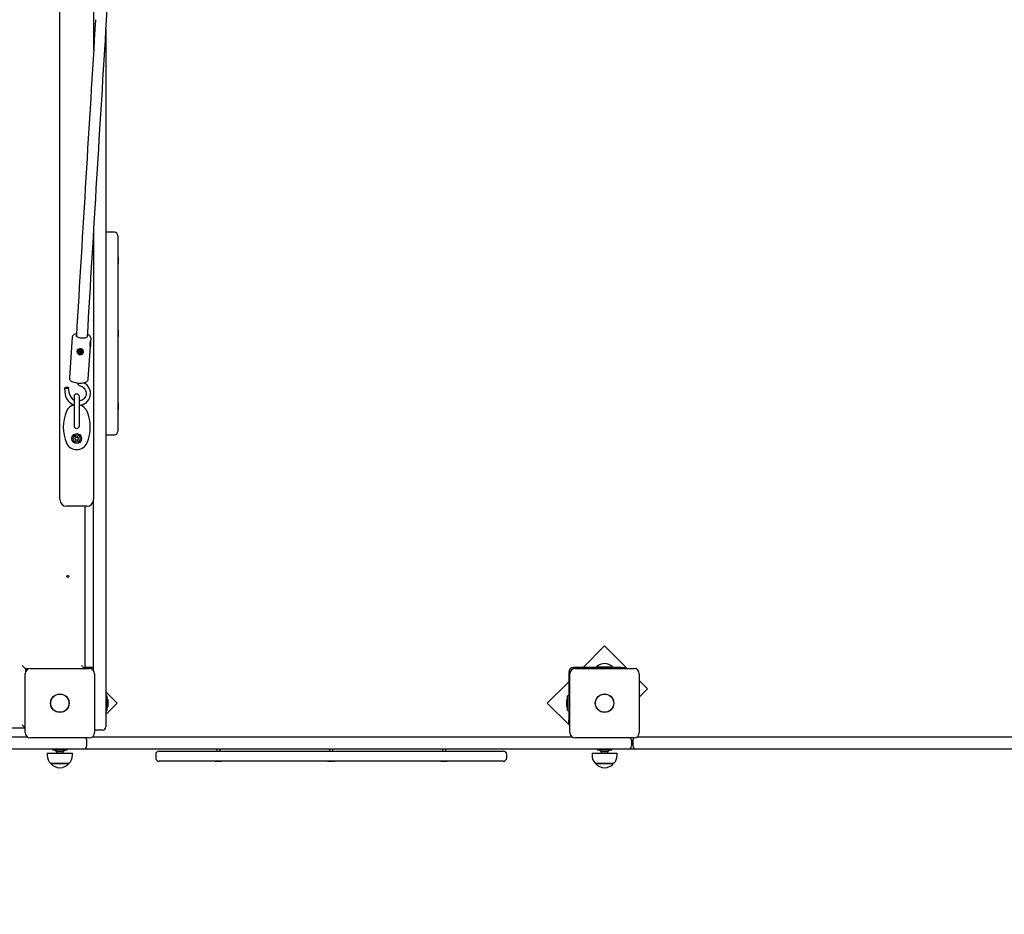
# Model space of a CAD drawing. Units: millimetres. Extents: x 6.2 to 23.4, y 6.7 to 18.9.
# Drawn here: x 13.8 to 15.3, y 11.6 to 13 of the extents above; entities that cross this region are included whole.
import ezdxf

# ---------------------------------------------------------------- set-up
doc = ezdxf.new("R2010")
doc.units = ezdxf.units.MM
doc.header["$LTSCALE"] = 130
doc.header["$PDSIZE"] = -1
doc.linetypes.add('SLD-Сплошная', pattern=[0])
doc.styles.get("Standard").update_dxf_attribs({"font": 'isocpeui.ttf'})
doc.dimstyles.new('ISO-25', dxfattribs={"dimtxt": 2.5, "dimasz": 2.5, "dimexe": 1.25, "dimexo": 0.625, "dimtad": 1, "dimtxsty": 'Standard', "dimcen": 2.5, "dimadec": 0, "dimazin": 0, "dimtfac": 1, "dimtmove": 0, "dimatfit": 3, "dimfxl": 1, "dimarcsym": 0})

# ---------------------------------------------------------------- blocks, each defined once
blk = doc.blocks.new('_D_6')
at = {"color": 0, "lineweight": -2, "transparency": 16777216}
for p, q in [((22.2584, 13.3201), (22.2584, 6.7039)), ((7.5994, 13.1141), (7.5994, 6.7039)), ((7.9894, 6.8339), (21.8684, 6.8339))]:
    blk.add_line(p, q, dxfattribs=at)
at = {"color": 0, "transparency": 16777216}
for points in [[(7.9894, 6.8989), (7.9894, 6.7689), (7.5994, 6.8339)], [(21.8684, 6.8989), (21.8684, 6.7689), (22.2584, 6.8339)]]:
    blk.add_solid(points, dxfattribs=at)
at = {"layer": 'Defpoints', "color": 0, "transparency": 16777216}
for p in [(22.2584, 13.3201), (7.5994, 13.1141), (22.2584, 6.8339)]:
    blk.add_point(p, dxfattribs=at)
at = {"color": 0, "transparency": 16777216, "insert": (15.3356, 7.4019), "char_height": 0.39, "attachment_point": 2}
blk.add_mtext('14,66м', dxfattribs=at)
blk = doc.blocks.new('_D_17')
at = {"color": 0, "lineweight": -2, "transparency": 16777216}
for p, q in [((15.4224, 17.186), (6.6411, 17.186)), ((6.7711, 8.1871), (6.7711, 16.796)), ((15.5224, 7.7971), (6.6411, 7.7971))]:
    blk.add_line(p, q, dxfattribs=at)
at = {"color": 0, "transparency": 16777216}
for points in [[(6.7061, 16.796), (6.8361, 16.796), (6.7711, 17.186)], [(6.7061, 8.1871), (6.8361, 8.1871), (6.7711, 7.7971)]]:
    blk.add_solid(points, dxfattribs=at)
at = {"layer": 'Defpoints', "color": 0, "transparency": 16777216}
for p in [(6.7711, 17.186), (15.4224, 17.186), (15.5224, 7.7971)]:
    blk.add_point(p, dxfattribs=at)
at = {"color": 0, "transparency": 16777216, "insert": (6.2031, 12.4916), "char_height": 0.39, "attachment_point": 2, "rotation": 90}
blk.add_mtext('9,39м', dxfattribs=at)

msp = doc.modelspace()

# ---------------------------------------------------------------- linework, layer by layer
at = {"color": 7, "linetype": 'SLD-Сплошная', "lineweight": 25}
for p, q in [((13.9224, 13.4971), (13.9224, 12.9174)), ((13.8724, 12.2771), (13.8724, 13.2471)), ((13.9404, 12.9494), (13.9404, 11.9501)), ((13.9224, 12.6534), (13.9224, 12.2771)), ((13.9534, 12.6481), (13.9404, 12.6481)), ((13.9584, 12.6431), (13.9584, 12.3531)), ((13.959, 12.6112), (13.9584, 12.6112)), ((13.959, 12.6112), (13.959, 12.6038)), ((13.959, 12.6038), (13.959, 12.6016)), ((13.9584, 12.6016), (13.959, 12.6016)), ((13.959, 12.5029), (13.9584, 12.5029)), ((13.959, 12.5029), (13.959, 12.4933)), ((13.8907, 12.4925), (13.8866, 12.4322)), ((13.9186, 12.4888), (13.9187, 12.4906)), ((13.9584, 12.4933), (13.959, 12.4933)), ((13.8994, 12.4723), (13.8994, 12.4722)), ((13.9013, 12.4725), (13.902, 12.4722)), ((13.9018, 12.4719), (13.9013, 12.4725)), ((13.9018, 12.4737), (13.9028, 12.4739)), ((13.902, 12.4726), (13.9018, 12.4737)), ((13.9021, 12.4734), (13.9018, 12.4737)), ((13.902, 12.4723), (13.9021, 12.4728)), ((13.9021, 12.4734), (13.9029, 12.4735)), ((13.9021, 12.4731), (13.9021, 12.4734)), ((13.9028, 12.4739), (13.903, 12.4727)), ((13.9032, 12.4724), (13.9037, 12.4728)), ((13.9037, 12.4728), (13.9035, 12.4722)), ((13.9039, 12.4721), (13.9051, 12.4723)), ((13.9044, 12.4722), (13.9044, 12.4718)), ((13.9051, 12.4723), (13.9052, 12.4714)), ((13.9145, 12.4303), (13.9179, 12.4792)), ((13.9002, 12.4716), (13.9014, 12.4718)), ((13.9004, 12.4707), (13.9002, 12.4716)), ((13.9014, 12.4713), (13.9004, 12.4707)), ((13.9016, 12.4708), (13.9004, 12.4707)), ((13.9014, 12.4713), (13.9014, 12.4718)), ((13.9017, 12.4714), (13.9014, 12.4713)), ((13.9022, 12.4711), (13.9018, 12.4702)), ((13.9018, 12.4702), (13.902, 12.4708)), ((13.9023, 12.4706), (13.9018, 12.4702)), ((13.9022, 12.4711), (13.9022, 12.4713)), ((13.9023, 12.4712), (13.9022, 12.4711)), ((13.9027, 12.4691), (13.9025, 12.4703)), ((13.9026, 12.4705), (13.9026, 12.4708)), ((13.9034, 12.4706), (13.9026, 12.4705)), ((13.9026, 12.4705), (13.9027, 12.4691)), ((13.9037, 12.4693), (13.9027, 12.4691)), ((13.9034, 12.4704), (13.9037, 12.4693)), ((13.9036, 12.4712), (13.9035, 12.4707)), ((13.9042, 12.4705), (13.9035, 12.4708)), ((13.9037, 12.4714), (13.9036, 12.4714)), ((13.9037, 12.4711), (13.9042, 12.4705)), ((13.9052, 12.4714), (13.904, 12.4712)), ((13.9044, 12.4718), (13.9041, 12.4717)), ((13.9044, 12.4718), (13.9052, 12.4714)), ((13.9061, 12.4708), (13.9061, 12.4709)), ((13.8792, 12.417), (13.8804, 12.4076)), ((13.8867, 12.4084), (13.8854, 12.4179)), ((13.8934, 12.4044), (13.8934, 12.3829)), ((13.9014, 12.3829), (13.9014, 12.4044)), ((13.959, 12.3947), (13.9584, 12.3947)), ((13.9584, 12.3851), (13.959, 12.3851)), ((13.959, 12.3947), (13.959, 12.3851)), ((13.8934, 12.3829), (13.8934, 12.3614)), ((13.9014, 12.3614), (13.9014, 12.3829)), ((13.8919, 12.3479), (13.8919, 12.3471)), ((13.8927, 12.3479), (13.8919, 12.3479)), ((13.9004, 12.3424), (13.9004, 12.3423)), ((13.9029, 12.3479), (13.9021, 12.3479)), ((13.9029, 12.3471), (13.9029, 12.3479)), ((13.9404, 12.3481), (13.9534, 12.3481)), ((13.8919, 12.3377), (13.8919, 12.3369)), ((13.8919, 12.3369), (13.8927, 12.3369)), ((13.8959, 12.3398), (13.8959, 12.3398)), ((13.899, 12.3398), (13.8989, 12.3398)), ((13.9021, 12.3369), (13.9029, 12.3369)), ((13.9029, 12.3369), (13.9029, 12.3377)), ((13.8724, 12.2521), (13.8724, 12.2771)), ((13.9224, 12.2771), (13.9224, 12.2521)), ((13.9124, 12.2421), (13.8824, 12.2421)), ((13.9094, 12.2421), (13.9094, 12.0016)), ((13.9224, 11.9983), (13.9224, 12.2521)), ((14.6794, 12.035), (14.6476, 12.0031)), ((14.7128, 12.0016), (14.6794, 12.035)), ((13.8214, 12.0011), (13.8164, 12.0061)), ((13.9089, 12.0016), (13.9044, 12.0061)), ((13.8209, 11.9066), (13.8209, 11.9936)), ((13.8214, 12.0011), (13.8214, 11.9964)), ((13.8261, 12.0011), (13.8214, 12.0011)), ((13.8224, 12.0011), (13.8224, 11.9983)), ((13.8289, 12.0016), (13.9159, 12.0016)), ((13.9184, 12.0031), (13.9094, 12.0031)), ((13.9239, 11.9936), (13.9239, 11.9066)), ((14.6264, 11.9961), (14.6264, 11.9255)), ((14.6279, 11.9066), (14.6279, 11.9936)), ((14.7041, 12.0031), (14.6334, 12.0031)), ((14.6359, 12.0016), (14.7229, 12.0016)), ((14.6674, 12.0041), (14.6674, 12.0035)), ((14.6674, 12.0041), (14.6914, 12.0041)), ((14.6674, 12.0035), (14.6678, 12.0031)), ((14.6674, 12.0035), (14.6914, 12.0035)), ((14.691, 12.0031), (14.6914, 12.0035)), ((14.6914, 12.0035), (14.6914, 12.0041)), ((14.7041, 12.0031), (14.7091, 12.0031)), ((14.7091, 12.0031), (14.7091, 12.0016)), ((14.7309, 11.9936), (14.7309, 11.9066)), ((14.6264, 11.9819), (14.5946, 11.9501)), ((14.7431, 11.9713), (14.7309, 11.9835)), ((13.9572, 11.9501), (13.9404, 11.9669)), ((14.7309, 11.9592), (14.7431, 11.9713)), ((13.9422, 11.9608), (13.9404, 11.9608)), ((13.9404, 11.9501), (13.9404, 11.9151)), ((13.9404, 11.9333), (13.9572, 11.9501)), ((13.9422, 11.9608), (13.9422, 11.9395)), ((13.944, 11.9501), (13.944, 11.9536)), ((13.944, 11.9466), (13.944, 11.9501)), ((14.5946, 11.9501), (14.6279, 11.9168)), ((14.6228, 11.9536), (14.6228, 11.9501)), ((14.6228, 11.9501), (14.6228, 11.9466)), ((14.6264, 11.9608), (14.6246, 11.9608)), ((14.6246, 11.9395), (14.6246, 11.9608)), ((13.9404, 11.9395), (13.9422, 11.9395)), ((14.6246, 11.9395), (14.6264, 11.9395)), ((13.8209, 11.9136), (13.8164, 11.9181)), ((14.6264, 11.9205), (14.6264, 11.9255)), ((14.6279, 11.9205), (14.6264, 11.9205)), ((13.8209, 11.9131), (12.8279, 11.9131)), ((13.9354, 11.9101), (13.9274, 11.9101)), ((12.8246, 11.9001), (13.8242, 11.9001)), ((13.9159, 11.8986), (13.8289, 11.8986)), ((13.9124, 11.8871), (13.9124, 11.8951)), ((13.9206, 11.9001), (14.0127, 11.9001)), ((14.0127, 11.9001), (14.6312, 11.9001)), ((14.7229, 11.8986), (14.6359, 11.8986)), ((14.7194, 11.8951), (14.7194, 11.8871)), ((14.7214, 11.8951), (14.7214, 11.8871)), ((14.7276, 11.9001), (14.7614, 11.9001)), ((14.7614, 11.9001), (15.4242, 11.9001)), ((13.8724, 11.8821), (12.7764, 11.8821)), ((13.8538, 11.8761), (13.8538, 11.8731)), ((13.8538, 11.8761), (13.891, 11.8761)), ((13.8618, 11.8821), (13.8618, 11.8803)), ((13.8831, 11.8803), (13.8618, 11.8803)), ((13.8674, 11.8788), (13.8674, 11.8761)), ((13.8689, 11.8785), (13.8724, 11.8785)), ((13.9074, 11.8821), (13.8724, 11.8821)), ((13.8724, 11.8785), (13.8759, 11.8785)), ((13.8774, 11.8761), (13.8774, 11.8788)), ((13.8831, 11.8803), (13.8831, 11.8821)), ((13.891, 11.8731), (13.891, 11.8761)), ((14.0127, 11.8821), (13.9074, 11.8821)), ((14.6794, 11.8821), (14.0127, 11.8821)), ((14.0144, 11.8741), (14.0144, 11.8691)), ((14.0194, 11.8791), (14.5294, 11.8791)), ((14.1048, 11.8821), (14.1048, 11.8791)), ((14.1098, 11.8791), (14.1098, 11.8821)), ((14.2719, 11.8821), (14.2719, 11.8791)), ((14.2769, 11.8791), (14.2769, 11.8821)), ((14.4391, 11.8821), (14.4391, 11.8791)), ((14.4441, 11.8791), (14.4441, 11.8821)), ((14.5344, 11.8691), (14.5344, 11.8741)), ((14.6608, 11.8761), (14.6608, 11.8731)), ((14.6608, 11.8761), (14.698, 11.8761)), ((14.6688, 11.8821), (14.6688, 11.8803)), ((14.6901, 11.8803), (14.6688, 11.8803)), ((14.6744, 11.8788), (14.6744, 11.8761)), ((14.6759, 11.8785), (14.6829, 11.8785)), ((14.7144, 11.8821), (14.6794, 11.8821)), ((14.6844, 11.8761), (14.6844, 11.8788)), ((14.6901, 11.8803), (14.6901, 11.8821)), ((14.698, 11.8731), (14.698, 11.8761)), ((14.7264, 11.8821), (14.7144, 11.8821)), ((14.7614, 11.8821), (14.7264, 11.8821)), ((15.4724, 11.8821), (14.7614, 11.8821)), ((13.8635, 11.8606), (13.8591, 11.8606)), ((13.8591, 11.8606), (13.8858, 11.8606)), ((13.8858, 11.8606), (13.8635, 11.8606)), ((14.5294, 11.8641), (14.0194, 11.8641)), ((14.1025, 11.8641), (14.1025, 11.8635)), ((14.1073, 11.8635), (14.1025, 11.8635)), ((14.1121, 11.8635), (14.1073, 11.8635)), ((14.1121, 11.8635), (14.1121, 11.8641)), ((14.2696, 11.8641), (14.2696, 11.8635)), ((14.2792, 11.8635), (14.2696, 11.8635)), ((14.2792, 11.8635), (14.2792, 11.8641)), ((14.4368, 11.8641), (14.4368, 11.8635)), ((14.4464, 11.8635), (14.4368, 11.8635)), ((14.4464, 11.8635), (14.4464, 11.8641)), ((14.6705, 11.8606), (14.6661, 11.8606)), ((14.6661, 11.8606), (14.6928, 11.8606)), ((14.6928, 11.8606), (14.6705, 11.8606))]:
    msp.add_line(p, q, dxfattribs=at)
at = {"color": 7, "linetype": 'SLD-Сплошная', "lineweight": 25, "flags": 128}
for points in [[(13.8971, 12.4977), (13.8967, 12.4976), (13.8951, 12.4972), (13.8936, 12.4965), (13.8925, 12.4958), (13.8917, 12.4949), (13.8911, 12.494), (13.8908, 12.493), (13.8908, 12.4925)], [(13.8969, 12.4958), (13.8966, 12.4954), (13.8964, 12.4948), (13.8967, 12.4942), (13.8973, 12.4936), (13.8982, 12.4931), (13.8995, 12.4926), (13.9009, 12.4922), (13.9026, 12.4919), (13.9043, 12.4917)], [(13.9043, 12.4917), (13.9061, 12.4916), (13.9078, 12.4916), (13.9094, 12.4918), (13.9108, 12.492), (13.9119, 12.4924), (13.9128, 12.4929), (13.9133, 12.4934), (13.9134, 12.494), (13.9131, 12.4946), (13.913, 12.4947)], [(13.9186, 12.4906), (13.9187, 12.4911), (13.9185, 12.4922), (13.918, 12.4932), (13.9174, 12.4941), (13.9165, 12.4948), (13.9153, 12.4956), (13.9138, 12.4964), (13.913, 12.4966)], [(13.9178, 12.4816), (13.9179, 12.4804), (13.9179, 12.4794), (13.9178, 12.4788), (13.9177, 12.4787), (13.9175, 12.479), (13.9173, 12.4797), (13.9171, 12.4809), (13.9172, 12.4826), (13.9174, 12.4844), (13.9178, 12.4862), (13.9183, 12.4877), (13.9185, 12.4885), (13.9186, 12.4888)], [(13.8991, 12.4682), (13.8984, 12.4698), (13.8982, 12.4716), (13.8986, 12.4733), (13.8996, 12.4747), (13.901, 12.4756), (13.9023, 12.4759), (13.9036, 12.4758), (13.9047, 12.4754), (13.9057, 12.4747), (13.9066, 12.4736), (13.9071, 12.472), (13.9071, 12.4703), (13.9064, 12.4686), (13.9052, 12.4671), (13.904, 12.4664), (13.9025, 12.4661), (13.9013, 12.4664), (13.9002, 12.467), (13.8993, 12.468), (13.8991, 12.4682)], [(13.9034, 12.4683), (13.9044, 12.4686), (13.9053, 12.4693), (13.9059, 12.4702), (13.9062, 12.4712), (13.9061, 12.4723), (13.9056, 12.4733), (13.9048, 12.474), (13.9038, 12.4746), (13.9027, 12.4748), (13.9016, 12.4746), (13.9006, 12.4741), (13.8998, 12.4733), (13.8994, 12.4723), (13.8993, 12.4713), (13.8996, 12.4702), (13.9002, 12.4693), (13.9011, 12.4686), (13.9022, 12.4683), (13.9034, 12.4683)], [(13.8866, 12.4322), (13.8866, 12.4315), (13.8868, 12.4304), (13.8873, 12.4295), (13.888, 12.4286), (13.8889, 12.4278), (13.8902, 12.4271), (13.8918, 12.4263), (13.8935, 12.4258), (13.8954, 12.4253), (13.8974, 12.425), (13.8992, 12.4247), (13.8995, 12.4247)], [(13.8995, 12.4247), (13.9006, 12.4246), (13.9026, 12.4246), (13.9046, 12.4246), (13.9064, 12.4248), (13.9082, 12.4251), (13.9099, 12.4256), (13.9114, 12.4262), (13.9126, 12.4269), (13.9134, 12.4277), (13.914, 12.4286), (13.9144, 12.4296), (13.9145, 12.4303)], [(13.8821, 12.4164), (13.881, 12.4164), (13.8801, 12.4165), (13.8795, 12.4167), (13.8792, 12.417), (13.8793, 12.4173), (13.8797, 12.4177), (13.8804, 12.418), (13.8814, 12.4183), (13.8825, 12.4185), (13.8836, 12.4185), (13.8845, 12.4184), (13.8851, 12.4182), (13.8854, 12.4179), (13.8853, 12.4176), (13.8849, 12.4172), (13.8841, 12.4169), (13.8831, 12.4166), (13.8821, 12.4164)], [(13.9028, 12.4205), (13.9037, 12.4202), (13.9055, 12.4194), (13.9071, 12.4182), (13.9085, 12.4169), (13.9096, 12.4154), (13.9105, 12.4138), (13.9111, 12.412), (13.9115, 12.4102), (13.9115, 12.4083), (13.9112, 12.4065), (13.9105, 12.4048), (13.9096, 12.4031), (13.9085, 12.4017), (13.9071, 12.4004), (13.9055, 12.3994), (13.9037, 12.3986), (13.9018, 12.3981), (13.9014, 12.3981)]]:
    msp.add_lwpolyline(points, dxfattribs=at)
at = {"color": 7, "linetype": 'SLD-Сплошная', "lineweight": 25}
for centre, radius in [((13.8974, 12.3424), 0.00725), ((13.8974, 12.3424), 0.00525), ((13.8844, 12.1381), 0.0015), ((13.8724, 11.9501), 0.0137), ((13.8724, 11.9501), 0.0135), ((14.6794, 11.9501), 0.0137), ((14.6794, 11.9501), 0.0135)]:
    msp.add_circle(centre, radius, dxfattribs=at)
for centre, radius, start, end in [((192.9789, 1.9525), 179.3759, 176.307185, 176.481052), ((236.1646, -0.7121), 222.6597, 176.478785, 176.599704), ((235.7401, -0.6864), 222.2185, 176.478658, 176.59987), ((13.9534, 12.6431), 0.005, 0, 90), ((13.9027, 12.4715), 0.00345, 350.244, 165.7127), ((13.9014, 12.4724), 0.000649, 339.1615, 10.8672), ((13.9015, 12.473), 0.00065, 348.014, 10.8444), ((13.9037, 12.4728), 0.000689, 190.9994, 221.4495), ((13.9037, 12.4729), 0.000765, 250.0617, 278.4399), ((13.9396, 12.4836), 0.0219, 172.7456, 185.1363), ((13.9013, 12.4725), 0.000723, 278.3109, 307.7804), ((13.9017, 12.4701), 0.000765, 70.0617, 98.4399), ((13.9018, 12.4706), 0.000765, 59.5521, 98.4378), ((13.9019, 12.4707), 0.0007, 11.197, 52.4914), ((13.9018, 12.4701), 0.000689, 10.9994, 41.4495), ((13.9041, 12.4705), 0.000649, 159.1615, 190.8672), ((13.9042, 12.4711), 0.00065, 147.3773, 167.9518), ((13.9042, 12.471), 0.000712, 98.118, 138.9645), ((13.9041, 12.4705), 0.000723, 98.3109, 127.7804), ((13.905, 12.4279), 0.00772, 203.306, 253.5696), ((13.9001, 12.4093), 0.0177, 274.3272, 63.0965), ((13.8987, 12.4103), 0.0185, 188.3003, 253.238), ((13.8985, 12.4101), 0.0119, 188.208, 244.8503), ((13.8974, 12.4044), 0.004, 0, 180), ((13.8974, 12.3764), 0.0165, 104.0297, 156.9954), ((13.8974, 12.3764), 0.0165, 23.0046, 70.7979), ((13.9374, 12.3594), 0.06, 156.9954, 203.0046), ((13.8574, 12.3594), 0.06, 336.9954, 23.0046), ((13.8974, 12.3614), 0.004, 180, 0), ((13.895, 12.3424), 0.0006, 103.5033, 256.4967), ((13.8946, 12.344), 0.00105, 283.5033, 16.4967), ((13.8946, 12.3408), 0.00105, 343.5033, 76.4967), ((13.8962, 12.3445), 0.0006, 43.5033, 196.4967), ((13.8974, 12.3456), 0.00105, 223.5033, 316.4967), ((13.8986, 12.3445), 0.0006, 343.5033, 136.4967), ((13.9002, 12.344), 0.00105, 163.5033, 256.4967), ((13.9002, 12.3408), 0.00105, 103.5033, 196.4967), ((13.8998, 12.3424), 0.0006, 5.0041, 76.4967), ((13.8998, 12.3424), 0.0006, 283.5033, 354.8976), ((13.9534, 12.3531), 0.005, 270, 0), ((13.8974, 12.3424), 0.0165, 203.0046, 336.9954), ((13.8962, 12.3403), 0.0006, 163.5033, 236.6459), ((13.8962, 12.3403), 0.0006, 243.4804, 316.4967), ((13.8974, 12.3392), 0.00105, 43.5033, 136.4967), ((13.8986, 12.3403), 0.0006, 223.5033, 293.9159), ((13.8986, 12.3403), 0.0006, 306.112, 16.4967), ((13.8824, 12.2521), 0.01, 180, 270), ((13.9124, 12.2521), 0.01, 270, 0), ((14.6794, 11.9916), 0.0173, 46.0913, 133.9087), ((13.8289, 11.9936), 0.008, 90, 180), ((13.9159, 11.9936), 0.008, 0, 90), ((13.9184, 11.9961), 0.007, 55.1501, 90), ((14.6334, 11.9961), 0.007, 90, 180), ((14.6359, 11.9936), 0.008, 90, 180), ((14.7229, 11.9936), 0.008, 0, 90), ((13.9392, 11.9536), 0.00481, 0, 51.282), ((14.6276, 11.9536), 0.00481, 128.718, 180), ((13.9392, 11.9466), 0.00481, 308.718, 360), ((14.6276, 11.9466), 0.00481, 180, 231.282), ((13.8289, 11.9066), 0.008, 180, 270), ((13.9159, 11.9066), 0.008, 270, 0), ((13.9274, 11.9151), 0.005, 225.573, 270), ((13.9354, 11.9151), 0.005, 270, 0), ((14.6359, 11.9066), 0.008, 180, 270), ((14.7229, 11.9066), 0.008, 270, 0), ((13.9074, 11.8951), 0.005, 0, 44.427), ((14.7144, 11.8951), 0.005, 0, 44.427), ((14.7264, 11.8951), 0.005, 135.573, 180), ((13.8689, 11.8834), 0.00481, 218.718, 270), ((13.8759, 11.8834), 0.00481, 270, 321.282), ((13.9074, 11.8871), 0.005, 270, 0), ((14.0194, 11.8741), 0.005, 90, 180), ((14.5294, 11.8741), 0.005, 0, 90), ((14.6759, 11.8834), 0.00481, 218.718, 270), ((14.6829, 11.8834), 0.00481, 270, 321.282), ((14.7144, 11.8871), 0.005, 270, 0), ((14.7264, 11.8871), 0.005, 180, 270), ((13.8713, 11.8731), 0.0175, 180, 225.5648), ((13.8724, 11.8719), 0.0175, 220.3062, 319.6938), ((13.8735, 11.8731), 0.0175, 314.4352, 0), ((14.0194, 11.8691), 0.005, 180, 203.8797), ((14.0194, 11.8692), 0.00505, 204.2675, 269.7973), ((14.5294, 11.8692), 0.00505, 270.188, 335.716), ((14.5294, 11.8691), 0.005, 336.1232, 0), ((14.6783, 11.8731), 0.0175, 180, 225.5648), ((14.6794, 11.8719), 0.0175, 220.3062, 319.6938), ((14.6805, 11.8731), 0.0175, 314.4352, 0)]:
    msp.add_arc(centre, radius, start, end, dxfattribs=at)
for centre, major_axis, ratio, start_param, end_param in [((13.9013, 12.4725), (0.00107, 0.00315), 0.185608, 4.605292, 4.719759), ((13.9037, 12.4728), (-0.00006, 0.003), 0.087346, 1.636361, 1.784411), ((13.9018, 12.4702), (0.00127, 0.00252), 0.026031, 1.132569, 1.326867), ((13.9018, 12.4702), (0.00018, 0.00324), 0.163867, 4.85479, 5.049088), ((13.9042, 12.4705), (0.0008, 0.00333), 0.210422, 1.352856, 1.547155), ((13.9042, 12.4705), (-0.00009, 0.00231), 0.198349, 1.135679, 1.329978)]:
    msp.add_ellipse(centre, major_axis=major_axis, ratio=ratio, start_param=start_param, end_param=end_param, dxfattribs=at)

# ---------------------------------------------------------------- dimensions: what is measured, and where the dimension line sits
at = {"color": 251, "true_color": 0x636466}
for base, p1, p2, angle, picture, middle in [((6.7711, 17.186), (15.5224, 7.7971), (15.4224, 17.186), 90, '_D_17', (6.7711, 12.4916)), ((22.2584, 6.8339), (7.5994, 13.1141), (22.2584, 13.3201), 0, '_D_6', (15.3356, 6.8339))]:
    dim = msp.add_linear_dim(base=base, p1=p1, p2=p2, angle=angle, dimstyle='ISO-25', override={"dimtxt": 0.39, "dimasz": 0.39, "dimexe": 0.13, "dimexo": 0, "dimgap": 0.1, "dimzin": 1, "dimpost": 'м', "dimtdec": 3, "dimtzin": 1}, dxfattribs=at)
    dim.commit()
    dim.dimension.update_dxf_attribs({"geometry": picture, "text_midpoint": middle, "dimtype": 160})

doc.saveas('drawing.dxf')
